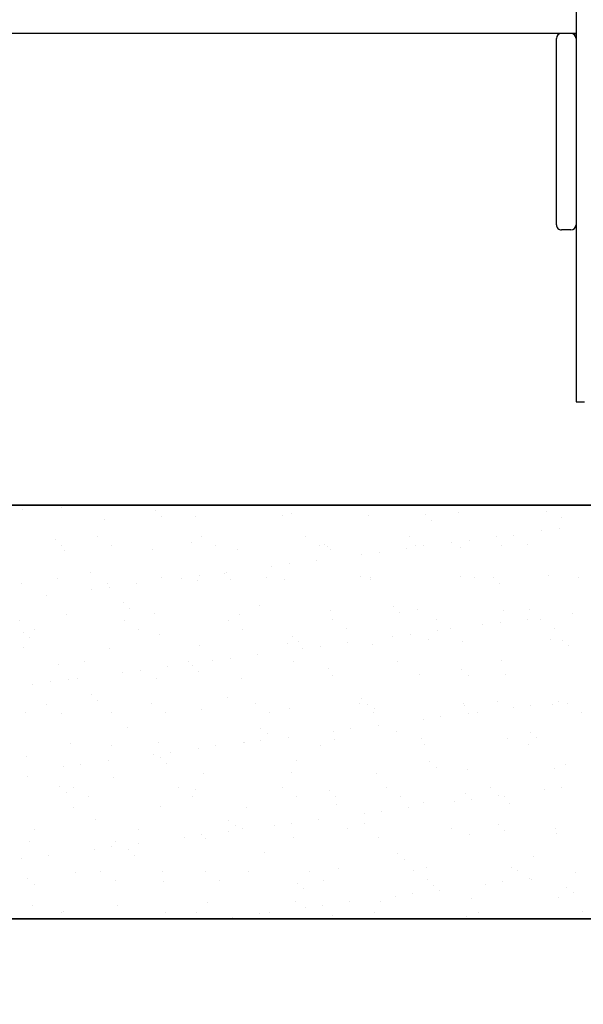
# Model space of a CAD drawing. Extents: x 0.02 to 0.185, y 0.069 to 0.269.
# Drawn here: x 0.117 to 0.128, y 0.202 to 0.221 of the extents above; entities that cross this region are included whole.
import ezdxf
from ezdxf.enums import TextEntityAlignment as Align

# ---------------------------------------------------------------- set-up
doc = ezdxf.new("R2010")
doc.units = 0
doc.header["$MEASUREMENT"] = 0
doc.layers.get('0').update_dxf_attribs({"linetype": 'CONTINUOUS'})
doc.dimstyles.new('SLDDIMSTYLE0', dxfattribs={"dimtxt": 0.003081982421875, "dimasz": 0.003302, "dimexe": 0, "dimexo": 0.0625, "dimgap": 0.00077049560546875, "dimtad": 1, "dimdec": 4, "dimlfac": 50, "dimrnd": 1e-09, "dimdsep": 46, "dimtxsty": 'Standard', "dimblk1": 'OBLIQUE', "dimblk2": 'OBLIQUE', "dimsah": 1, "dimcen": 0.09, "dimadec": 0, "dimazin": 0, "dimtfac": 1, "dimtdec": 4, "dimtofl": 0, "dimtmove": 0, "dimatfit": 3, "dimldrblk": 'OBLIQUE', "dimfxl": 1, "dimtolj": 1, "dimtzin": 0, "dimarcsym": 0})

# ---------------------------------------------------------------- blocks, each defined once
blk = doc.blocks.new('SW_HATCH_0')
at = {"color": 0, "linetype": 'Continuous'}
for p, q in [((0.08493622113550256, 0.0002506979890792294), (0.08493622113550256, 0.0002506979890792294)), ((0.08569133364884426, 0.0002905856632599013), (0.08569133364884426, 0.0002905856632599013)), ((0.08752111042007577, 0.0002284945968491492), (0.08752111042007577, 0.0002284945968491492)), ((0.0933725362078853, 0.0001951976310287651), (0.0933725362078853, 0.0001951976310287651)), ((0.09506346862362902, 0.0002167658988823373), (0.09506346862362902, 0.0002167658988823373)), ((0.08653961948667444, 5.583546261123118e-05), (0.08653961948667444, 5.583546261123118e-05)), ((0.08764017849583541, 0.0001193888072003324), (0.08764017849583541, 0.0001193888072003324)), ((0.08828436405882395, 0.0001186952503563488), (0.08828436405882395, 0.0001186952503563488)), ((0.08997529647456767, 0.0001402635182098377), (0.08997529647456767, 0.0001402635182098377)), ((0.09014410148889207, 0.0001713773519315953), (0.09014410148889207, 0.0001713773519315953)), ((0.09162779163573576, 0.000132337843283703), (0.09162779163573576, 0.000132337843283703)), ((0.0927289907734653, 0.0001491739597015429), (0.0927289907734653, 0.0001491739597015429)), ((0.09284805884922495, 4.006817005269836e-05), (0.09284805884922495, 4.006817005269836e-05)), ((0.09535198184228158, 9.205671478382249e-05), (0.09535198184228158, 9.205671478382249e-05)), ((0.0949811965147124, -0.0001589408360535283), (0.0949811965147124, -0.0001589408360535283)), ((0.09531743878684065, -0.0001146737011333832), (0.09531743878684065, -0.0001146737011333832)), ((0.08557918874460466, -0.0003384732750244257), (0.08557918874460466, -0.0003384732750244257)), ((0.08638647835082144, -0.0002737324464667235), (0.08638647835082144, -0.0002737324464667235)), ((0.0883981765848976, -0.0002700767658612158), (0.0883981765848976, -0.0002700767658612158)), ((0.09040987481897367, -0.0002664210852556803), (0.09040987481897367, -0.0002664210852556803)), ((0.09242157305304974, -0.0002627654046501726), (0.09242157305304974, -0.0002627654046501726)), ((0.09357858589383461, -0.0003435980274347217), (0.09357858589383461, -0.0003435980274347217)), ((0.0941037642998254, -0.000274456978607035), (0.0941037642998254, -0.000274456978607035)), ((0.09443327128712578, -0.0002591097240446094), (0.09443327128712578, -0.0002591097240446094)), ((0.0856982568203643, -0.000447579064673298), (0.0856982568203643, -0.000447579064673298)), ((0.08576062446060898, -0.0005419084443901434), (0.08576062446060898, -0.0005419084443901434)), ((0.08665888872220098, -0.0004472769928081655), (0.08665888872220098, -0.0004472769928081655)), ((0.08745155687635267, -0.0005203401765365712), (0.08745155687635267, -0.0005203401765365712)), ((0.08820217981342096, -0.0003955905199421461), (0.08820217981342096, -0.0003955905199421461)), ((0.08867058695627714, -0.0004436213122026578), (0.08867058695627714, -0.0004436213122026578)), ((0.08910405203752078, -0.0005282658514627614), (0.08910405203752078, -0.0005282658514627614)), ((0.0906822851903532, -0.0004399656315970946), (0.0906822851903532, -0.0004399656315970946)), ((0.0907870690979942, -0.0004177939121721153), (0.0907870690979942, -0.0004177939121721153)), ((0.0908487966096703, -0.0004654060637177271), (0.0908487966096703, -0.0004654060637177271)), ((0.09090613717375384, -0.000526899701820932), (0.09090613717375384, -0.000526899701820932)), ((0.09236491140681935, -0.0005033813049083735), (0.09236491140681935, -0.0005033813049083735)), ((0.09253972902541402, -0.0004438377958641548), (0.09253972902541402, -0.0004438377958641548)), ((0.09269398342442928, -0.0004363099509915869), (0.09269398342442928, -0.0004363099509915869)), ((0.09324234362170639, -0.000387865162354839), (0.09324234362170639, -0.000387865162354839)), ((0.09341006016681047, -0.0004749111570898079), (0.09341006016681047, -0.0004749111570898079)), ((0.09419222418658213, -0.0004517634707902896), (0.09419222418658213, -0.0004517634707902896)), ((0.09470568165850532, -0.0004326542703860514), (0.09470568165850532, -0.0004326542703860514)), ((0.0906260585138133, -0.0007323056312096565), (0.0906260585138133, -0.0007323056312096565)), ((0.09150349072870034, -0.0006167894886561776), (0.09150349072870034, -0.0006167894886561776)), ((0.09183973300082857, -0.0005725223537360047), (0.09183973300082857, -0.0005725223537360047)), ((0.08976463783569427, -0.0008457138149574606), (0.08976463783569427, -0.0008457138149574606)), ((0.09010088010782252, -0.0008014466800373432), (0.09010088010782252, -0.0008014466800373432)), ((0.08562786782509132, -0.001075693040242853), (0.08562786782509132, -0.001075693040242853)), ((0.08626025813794982, -0.0009625583918157765), (0.08626025813794982, -0.0009625583918157765)), ((0.08763956605916737, -0.001072037359637346), (0.08763956605916737, -0.001072037359637346)), ((0.08802578494268826, -0.001074638141258799), (0.08802578494268826, -0.001074638141258799)), ((0.08832505701145535, -0.001126009758464164), (0.08832505701145535, -0.001126009758464164)), ((0.08836202721481648, -0.001030371006338626), (0.08836202721481648, -0.001030371006338626)), ((0.08884514742252303, -0.000984761784045829), (0.08884514742252303, -0.000984761784045829)), ((0.08888720562080726, -0.000961229957510995), (0.08888720562080726, -0.000961229957510995)), ((0.08896421549828268, -0.001093867573694673), (0.08896421549828268, -0.001093867573694673)), ((0.08965126429324352, -0.00106838167903181), (0.08965126429324352, -0.00106838167903181)), ((0.09001598942719902, -0.001104441490610647), (0.09001598942719902, -0.001104441490610647)), ((0.09146813849133933, -0.001041879028963438), (0.09146813849133933, -0.001041879028963438)), ((0.09166296252731959, -0.001064725998426302), (0.09166296252731959, -0.001064725998426302)), ((0.09166848458836713, -0.001112367165536782), (0.09166848458836713, -0.001112367165536782)), ((0.0934132291605167, -0.001049507377791664), (0.0934132291605167, -0.001049507377791664)), ((0.09367466076139566, -0.001061070317820767), (0.09367466076139566, -0.001061070317820767)), ((0.09405302777591254, -0.001064082421193463), (0.09405302777591254, -0.001064082421193463)), ((0.0951041615762604, -0.001027939109938147), (0.0951041615762604, -0.001027939109938147)), ((0.0956863589954717, -0.001057414637215232), (0.0956863589954717, -0.001057414637215232)), ((0.0849278172781377, -0.001180943871283063), (0.0849278172781377, -0.001180943871283063)), ((0.08628693204968219, -0.001303562467560082), (0.08628693204968219, -0.001303562467560082)), ((0.08658031243930578, -0.001188869546209198), (0.08658031243930578, -0.001188869546209198)), ((0.08662317432181044, -0.001259295332639965), (0.08662317432181044, -0.001259295332639965)), ((0.08714835272780122, -0.001190154283812278), (0.08714835272780122, -0.001190154283812278)), ((0.09417209585167219, -0.001173188210842335), (0.09417209585167219, -0.001173188210842335)), ((0.08540949983479518, -0.001419078610113617), (0.08540949983479518, -0.001419078610113617)), ((0.08690322574705192, -0.001551729655919459), (0.08690322574705192, -0.001551729655919459)), ((0.08702229382281157, -0.001660835445568304), (0.08702229382281157, -0.001660835445568304)), ((0.0895262168158682, -0.001608846900837152), (0.0895262168158682, -0.001608846900837152)), ((0.0908894895623017, -0.001710111072538156), (0.0908894895623017, -0.001710111072538156)), ((0.09211110610044143, -0.001631050293067093), (0.09211110610044143, -0.001631050293067093)), ((0.09258042197804539, -0.00168854280468464), (0.09258042197804539, -0.00168854280468464)), ((0.0942329171392135, -0.001696468479610774), (0.0942329171392135, -0.001696468479610774)), ((0.09473409716925774, -0.001688167537984814), (0.09473409716925774, -0.001688167537984814)), ((0.08489649833649907, -0.001895008088653116), (0.08489649833649907, -0.001895008088653116)), ((0.08580131741324035, -0.001786613453210573), (0.08580131741324035, -0.001786613453210573)), ((0.08690819657057522, -0.001891352408047609), (0.08690819657057522, -0.001891352408047609)), ((0.08749224982898407, -0.001765045185357084), (0.08749224982898407, -0.001765045185357084)), ((0.08891989480465126, -0.001887696727442129), (0.08891989480465126, -0.001887696727442129)), ((0.08914474499015212, -0.001772970860283246), (0.08914474499015212, -0.001772970860283246)), ((0.09093159303872739, -0.001884041046836565), (0.09093159303872739, -0.001884041046836565)), ((0.09223017417620108, -0.001740156082715966), (0.09223017417620108, -0.001740156082715966)), ((0.09294329127280346, -0.001880385366231058), (0.09294329127280346, -0.001880385366231058)), ((0.09469936270066334, -0.001868605109426935), (0.09469936270066334, -0.001868605109426935)), ((0.09495498950687956, -0.001876729685625522), (0.09495498950687956, -0.001876729685625522)), ((0.09557679491555035, -0.001753088966873456), (0.09557679491555035, -0.001753088966873456)), ((0.08516890870787863, -0.002068552634994558), (0.08516890870787863, -0.002068552634994558)), ((0.08718060694195476, -0.002064896954389051), (0.08718060694195476, -0.002064896954389051)), ((0.0891923051760308, -0.002061241273783543), (0.0891923051760308, -0.002061241273783543)), ((0.09120400341010695, -0.002057585593178007), (0.09120400341010695, -0.002057585593178007)), ((0.09321570164418302, -0.002053929912572444), (0.09321570164418302, -0.002053929912572444)), ((0.09383794202254431, -0.001982013293174739), (0.09383794202254431, -0.001982013293174739)), ((0.09417418429467256, -0.001937746158254622), (0.09417418429467256, -0.001937746158254622)), ((0.0952273998782591, -0.002050274231966936), (0.0952273998782591, -0.002050274231966936)), ((0.08496130407158081, -0.002118697527793201), (0.08496130407158081, -0.002118697527793201)), ((0.08508037214734046, -0.002227803317442018), (0.08508037214734046, -0.002227803317442018)), ((0.08758429514039709, -0.002175814772710782), (0.08758429514039709, -0.002175814772710782)), ((0.0901691844249703, -0.002198018164940835), (0.0901691844249703, -0.002198018164940835)), ((0.09209908912953829, -0.002210937619476078), (0.09209908912953829, -0.002210937619476078)), ((0.09243533140166652, -0.002166670484555905), (0.09243533140166652, -0.002166670484555905)), ((0.0927921754937866, -0.002255135409858444), (0.0927921754937866, -0.002255135409858444)), ((0.09296050980765727, -0.002097529435728274), (0.09296050980765727, -0.002097529435728274)), ((0.09514485452889176, -0.002272644118758577), (0.09514485452889176, -0.002272644118758577)), ((0.0953770647783598, -0.002277338802088497), (0.0953770647783598, -0.002277338802088497)), ((0.08496851023076904, -0.002425648880103548), (0.08496851023076904, -0.002425648880103548)), ((0.08662100539193718, -0.002433574555029711), (0.08662100539193718, -0.002433574555029711)), ((0.08836574996408667, -0.002370714767284648), (0.08836574996408667, -0.002370714767284648)), ((0.09005668237983042, -0.002349146499431104), (0.09005668237983042, -0.002349146499431104)), ((0.09028825250072994, -0.002307123954589707), (0.09028825250072994, -0.002307123954589707)), ((0.09036023623653222, -0.002439861945777361), (0.09036023623653222, -0.002439861945777361)), ((0.09069647850866047, -0.002395594810857243), (0.09069647850866047, -0.002395594810857243)), ((0.09122165691465126, -0.002326453762029584), (0.09122165691465126, -0.002326453762029584)), ((0.09170917754099853, -0.002357072174357211), (0.09170917754099853, -0.002357072174357211)), ((0.09345392211314804, -0.002294212386612149), (0.09345392211314804, -0.002294212386612149)), ((0.09549613285411945, -0.002386444591737313), (0.09549613285411945, -0.002386444591737313)), ((0.08895762561565443, -0.002624519137158554), (0.08895762561565443, -0.002624519137158554)), ((0.08948280402164521, -0.002555378088330895), (0.08948280402164521, -0.002555378088330895)), ((0.08564237346492601, -0.002742782644584496), (0.08564237346492601, -0.002742782644584496)), ((0.08614958604484502, -0.002693313001823738), (0.08614958604484502, -0.002693313001823738)), ((0.08721877272264839, -0.002853443463459865), (0.08721877272264839, -0.002853443463459865)), ((0.08774395112863917, -0.002784302414632206), (0.08774395112863917, -0.002784302414632206)), ((0.08816128427892114, -0.002689657321218203), (0.08816128427892114, -0.002689657321218203)), ((0.08822726274949919, -0.002764986036814465), (0.08822726274949919, -0.002764986036814465)), ((0.08862138334352618, -0.002668786272078699), (0.08862138334352618, -0.002668786272078699)), ((0.09017298251299721, -0.002686001640612723), (0.09017298251299721, -0.002686001640612723)), ((0.09085025381831546, -0.002822103281732186), (0.09085025381831546, -0.002822103281732186)), ((0.09218468074707334, -0.002682345960007188), (0.09218468074707334, -0.002682345960007188)), ((0.0934351431028887, -0.002844306673962127), (0.0934351431028887, -0.002844306673962127)), ((0.09419637898114938, -0.002678690279401652), (0.09419637898114938, -0.002678690279401652)), ((0.08584201036587172, -0.003031318462031085), (0.08584201036587172, -0.003031318462031085)), ((0.08600509823563313, -0.003013226740933544), (0.08600509823563313, -0.003013226740933544)), ((0.08688253045052013, -0.00289771059838001), (0.08688253045052013, -0.00289771059838001)), ((0.08753294278161539, -0.003009750194177568), (0.08753294278161539, -0.003009750194177568)), ((0.08834633082525883, -0.002874091826463337), (0.08834633082525883, -0.002874091826463337)), ((0.08918543794278352, -0.003017675869103703), (0.08918543794278352, -0.003017675869103703)), ((0.09093018251493307, -0.002954816081358641), (0.09093018251493307, -0.002954816081358641)), ((0.09262111493067676, -0.002933247813505069), (0.09262111493067676, -0.002933247813505069)), ((0.09355421117864832, -0.002953412463610972), (0.09355421117864832, -0.002953412463610972)), ((0.09427361009184487, -0.002941173488431204), (0.09427361009184487, -0.002941173488431204)), ((0.08514367755751412, -0.003126634924681321), (0.08514367755751412, -0.003126634924681321)), ((0.08547991982964234, -0.003082367789761176), (0.08547991982964234, -0.003082367789761176)), ((0.08628534107402808, -0.003331953908688207), (0.08628534107402808, -0.003331953908688207)), ((0.08890833214284435, -0.003389071153605816), (0.08890833214284435, -0.003389071153605816)), ((0.09149322142741756, -0.003411274545835868), (0.09149322142741756, -0.003411274545835868)), ((0.08541821655625281, -0.003512628050234029), (0.08541821655625281, -0.003512628050234029)), ((0.08640440914978773, -0.003441059698337023), (0.08640440914978773, -0.003441059698337023)), ((0.08742991479032891, -0.003508972369628494), (0.08742991479032891, -0.003508972369628494)), ((0.08840644291671806, -0.003615419776105105), (0.08840644291671806, -0.003615419776105105)), ((0.08944161302440504, -0.003505316689022986), (0.08944161302440504, -0.003505316689022986)), ((0.09009737533246179, -0.003593851508251561), (0.09009737533246179, -0.003593851508251561)), ((0.09145331125848108, -0.003501661008417478), (0.09145331125848108, -0.003501661008417478)), ((0.09161228950317721, -0.003520380335484685), (0.09161228950317721, -0.003520380335484685)), ((0.09174987049362987, -0.003601777183177696), (0.09174987049362987, -0.003601777183177696)), ((0.09346500949255723, -0.003498005327811915), (0.09346500949255723, -0.003498005327811915)), ((0.09349461506577944, -0.003538917395432606), (0.09349461506577944, -0.003538917395432606)), ((0.09411621249623386, -0.003468391790753478), (0.09411621249623386, -0.003468391790753478)), ((0.09443354042338228, -0.00357616142399475), (0.09443354042338228, -0.00357616142399475)), ((0.09476978269551051, -0.003531894289074633), (0.09476978269551051, -0.003531894289074633)), ((0.09518554748152314, -0.003517349127579089), (0.09518554748152314, -0.003517349127579089)), ((0.09529496110150129, -0.003462753240246974), (0.09529496110150129, -0.003462753240246974)), ((0.0954767077266333, -0.003494349647206407), (0.0954767077266333, -0.003494349647206407)), ((0.08500920318340044, -0.003670353888924005), (0.08500920318340044, -0.003670353888924005)), ((0.08569062692763235, -0.003686172596575471), (0.08569062692763235, -0.003686172596575471)), ((0.08666169834456852, -0.003678279563850195), (0.08666169834456852, -0.003678279563850195)), ((0.08770232516170845, -0.003682516915969936), (0.08770232516170845, -0.003682516915969936)), ((0.08971402339578458, -0.0036788612353644), (0.08971402339578458, -0.0036788612353644)), ((0.09172572162986065, -0.003675205554758892), (0.09172572162986065, -0.003675205554758892)), ((0.09269468753037624, -0.003805085750296089), (0.09269468753037624, -0.003805085750296089)), ((0.09303092980250449, -0.003760818615375944), (0.09303092980250449, -0.003760818615375944)), ((0.09355610820849528, -0.003691677566548285), (0.09355610820849528, -0.003691677566548285)), ((0.09373741986393677, -0.003671549874153357), (0.09373741986393677, -0.003671549874153357)), ((0.09574911809801284, -0.003667894193547849), (0.09574911809801284, -0.003667894193547849)), ((0.08696641046737327, -0.003956039025479502), (0.08696641046737327, -0.003956039025479502)), ((0.08955129975194645, -0.003978242417709499), (0.08955129975194645, -0.003978242417709499)), ((0.09129207690949845, -0.003989742941677255), (0.09129207690949845, -0.003989742941677255)), ((0.09181725531548923, -0.003920601892849596), (0.09181725531548923, -0.003920601892849596)), ((0.0896703678277061, -0.004087348207358343), (0.0896703678277061, -0.004087348207358343)), ((0.09007840242248316, -0.004149526219150934), (0.09007840242248316, -0.004149526219150934)), ((0.09095583463737023, -0.0040340100765974), (0.09095583463737023, -0.0040340100765974)), ((0.09217429082076273, -0.004035359662627191), (0.09217429082076273, -0.004035359662627191)), ((0.09266180788330816, -0.004177952822325554), (0.09266180788330816, -0.004177952822325554)), ((0.09431430304447624, -0.004185878497251716), (0.09431430304447624, -0.004185878497251716)), ((0.09475918010533596, -0.004057563054857133), (0.09475918010533596, -0.004057563054857133)), ((0.09487824818109558, -0.00416666884450595), (0.09487824818109558, -0.00416666884450595)), ((0.08588270331850306, -0.004276023470851598), (0.08588270331850306, -0.004276023470851598)), ((0.08667130426459876, -0.004310932963404651), (0.08667130426459876, -0.004310932963404651)), ((0.08757363573424679, -0.004254455202998025), (0.08757363573424679, -0.004254455202998025)), ((0.08868300249867483, -0.004307277282799088), (0.08868300249867483, -0.004307277282799088)), ((0.08921698174436415, -0.00426293440289871), (0.08921698174436415, -0.00426293440289871)), ((0.0892261308954149, -0.00426238087792416), (0.0892261308954149, -0.00426238087792416)), ((0.0895532240164924, -0.004218667267978565), (0.0895532240164924, -0.004218667267978565)), ((0.09069470073275099, -0.004303621602193608), (0.09069470073275099, -0.004303621602193608)), ((0.09097087546756444, -0.00419952109017907), (0.09097087546756444, -0.00419952109017907)), ((0.09270639896682703, -0.0042999659215881), (0.09270639896682703, -0.0042999659215881)), ((0.09471809720090316, -0.004296310240982537), (0.09471809720090316, -0.004296310240982537)), ((0.08502448879190211, -0.004523006897353216), (0.08502448879190211, -0.004523006897353216)), ((0.08747812885135811, -0.004491858729200021), (0.08747812885135811, -0.004491858729200021)), ((0.08760937807647534, -0.004545210289583185), (0.08760937807647534, -0.004545210289583185)), ((0.08781437112348636, -0.004447591594279904), (0.08781437112348636, -0.004447591594279904)), ((0.08833954952947715, -0.004378450545452217), (0.08833954952947715, -0.004378450545452217)), ((0.08573927595835207, -0.00472078305550136), (0.08573927595835207, -0.00472078305550136)), ((0.08607551823048032, -0.004676515920581187), (0.08607551823048032, -0.004676515920581187)), ((0.0866006966364711, -0.004607374871753556), (0.0866006966364711, -0.004607374871753556)), ((0.08772844615223499, -0.004654316079232057), (0.08772844615223499, -0.004654316079232057)), ((0.09023236914529159, -0.004602327534500822), (0.09023236914529159, -0.004602327534500822)), ((0.09281725842986482, -0.004624530926730874), (0.09281725842986482, -0.004624530926730874)), ((0.09293632650562447, -0.004733636716379691), (0.09293632650562447, -0.004733636716379691)), ((0.09544024949868113, -0.004681648171648484), (0.09544024949868113, -0.004681648171648484)), ((0.08504989613603176, -0.004915058897744518), (0.08504989613603176, -0.004915058897744518)), ((0.0867023912971999, -0.004922984572670652), (0.0867023912971999, -0.004922984572670652)), ((0.08844713586934946, -0.004860124784925562), (0.08844713586934946, -0.004860124784925562)), ((0.09013806828509316, -0.004838556517072018), (0.09013806828509316, -0.004838556517072018)), ((0.09179056344626127, -0.004846482191998153), (0.09179056344626127, -0.004846482191998153)), ((0.09353530801841078, -0.004783622404253091), (0.09353530801841078, -0.004783622404253091)), ((0.09522624043415451, -0.004762054136399574), (0.09522624043415451, -0.004762054136399574)), ((0.0856674564010042, -0.005112178161456898), (0.0856674564010042, -0.005112178161456898)), ((0.08593993477600653, -0.005130248011814886), (0.08593993477600653, -0.005130248011814886)), ((0.08795163301008263, -0.005126592331209434), (0.08795163301008263, -0.005126592331209434)), ((0.08996333124415873, -0.005122936650603843), (0.08996333124415873, -0.005122936650603843)), ((0.09197502947823488, -0.005119280969998363), (0.09197502947823488, -0.005119280969998363)), ((0.0939867277123109, -0.005115625289392828), (0.0939867277123109, -0.005115625289392828)), ((0.09536538109634854, -0.005126042419894533), (0.09536538109634854, -0.005126042419894533)), ((0.08578652447676385, -0.005221283951105715), (0.08578652447676385, -0.005221283951105715)), ((0.08621234514738607, -0.005303792558156301), (0.08621234514738607, -0.005303792558156301)), ((0.0882240433814622, -0.005300136877550848), (0.0882240433814622, -0.005300136877550848)), ((0.08829044746982054, -0.005169295406374536), (0.08829044746982054, -0.005169295406374536)), ((0.09023574161553827, -0.005296481196945285), (0.09023574161553827, -0.005296481196945285)), ((0.09087533675439372, -0.005191498798604505), (0.09087533675439372, -0.005191498798604505)), ((0.09099440483015336, -0.005300604588253321), (0.09099440483015336, -0.005300604588253321)), ((0.09224743984961442, -0.005292825516339777), (0.09224743984961442, -0.005292825516339777)), ((0.09349832782320999, -0.00524861604352217), (0.09349832782320999, -0.00524861604352217)), ((0.09415170660933325, -0.00528582569736824), (0.09415170660933325, -0.00528582569736824)), ((0.09425913808369044, -0.005289169835734242), (0.09425913808369044, -0.005289169835734242)), ((0.09502913882422029, -0.005170309554814706), (0.09502913882422029, -0.005170309554814706)), ((0.08761432868687816, -0.005499160211818482), (0.08761432868687816, -0.005499160211818482)), ((0.08926682384804627, -0.005507085886744617), (0.08926682384804627, -0.005507085886744617)), ((0.09101156842019581, -0.005444226098999555), (0.09101156842019581, -0.005444226098999555)), ((0.09241285371632724, -0.005514750023669523), (0.09241285371632724, -0.005514750023669523)), ((0.0927025008359395, -0.005422657831146066), (0.0927025008359395, -0.005422657831146066)), ((0.09329028593121425, -0.005399233881116017), (0.09329028593121425, -0.005399233881116017)), ((0.0936265282033425, -0.005354966746195872), (0.0936265282033425, -0.005354966746195872)), ((0.09435499599710762, -0.005430583506072201), (0.09435499599710762, -0.005430583506072201)), ((0.08592339627113443, -0.005520728479672027), (0.08592339627113443, -0.005520728479672027)), ((0.0915514330382082, -0.005628158207417328), (0.0915514330382082, -0.005628158207417328)), ((0.09188767531033645, -0.005583891072497182), (0.09188767531033645, -0.005583891072497182)), ((0.08634852579434937, -0.005736263278248194), (0.08634852579434937, -0.005736263278248194)), ((0.0889334150789226, -0.005758466670478218), (0.0889334150789226, -0.005758466670478218)), ((0.08905248315468225, -0.005867572460127063), (0.08905248315468225, -0.005867572460127063)), ((0.08981258014520219, -0.005857082533718638), (0.08981258014520219, -0.005857082533718638)), ((0.09014882241733041, -0.005812815398798493), (0.09014882241733041, -0.005812815398798493)), ((0.0906740008233212, -0.005743674349970862), (0.0906740008233212, -0.005743674349970862)), ((0.09155640614773886, -0.005815583915395856), (0.09155640614773886, -0.005815583915395856)), ((0.09414129543231206, -0.005837787307625908), (0.09414129543231206, -0.005837787307625908)), ((0.08518132425027644, -0.005932208605591044), (0.08518132425027644, -0.005932208605591044)), ((0.08719302248435248, -0.005928552924985481), (0.08719302248435248, -0.005928552924985481)), ((0.08807372725219612, -0.006086006860019977), (0.08807372725219612, -0.006086006860019977)), ((0.08840996952432437, -0.006041739725099804), (0.08840996952432437, -0.006041739725099804)), ((0.08893514793031512, -0.005972598676272173), (0.08893514793031512, -0.005972598676272173)), ((0.08920472071842858, -0.005924897244380001), (0.08920472071842858, -0.005924897244380001)), ((0.09017876123772453, -0.006083261525892503), (0.09017876123772453, -0.006083261525892503)), ((0.09121641895250465, -0.005921241563774438), (0.09121641895250465, -0.005921241563774438)), ((0.09183125639889261, -0.006091187200818637), (0.09183125639889261, -0.006091187200818637)), ((0.0932281171865808, -0.005917585883168958), (0.0932281171865808, -0.005917585883168958)), ((0.09357600097104216, -0.006028327413073575), (0.09357600097104216, -0.006028327413073575)), ((0.09426036350807171, -0.005946893097274725), (0.09426036350807171, -0.005946893097274725)), ((0.09523981542065682, -0.00591393020256345), (0.09523981542065682, -0.00591393020256345)), ((0.09526693338678585, -0.006006759145220031), (0.09526693338678585, -0.006006759145220031)), ((0.08509058908866315, -0.006159763906564975), (0.08509058908866315, -0.006159763906564975)), ((0.08667111663131832, -0.006270664051401142), (0.08667111663131832, -0.006270664051401142)), ((0.08674308424983126, -0.006167689581491109), (0.08674308424983126, -0.006167689581491109)), ((0.08719629503730911, -0.006201523002573484), (0.08719629503730911, -0.006201523002573484)), ((0.08848782882198081, -0.006104829793746019), (0.08848782882198081, -0.006104829793746019)), ((0.08545744214430306, -0.006430447328874794), (0.08545744214430306, -0.006430447328874794)), ((0.08633487435919007, -0.00631493118632126), (0.08633487435919007, -0.00631493118632126)), ((0.08699149340345147, -0.006325434542351904), (0.08699149340345147, -0.006325434542351904)), ((0.08711056147921112, -0.006434540332000721), (0.08711056147921112, -0.006434540332000721)), ((0.08961448447226777, -0.006382551787269541), (0.08961448447226777, -0.006382551787269541)), ((0.09219937375684098, -0.006404755179499511), (0.09219937375684098, -0.006404755179499511)), ((0.09482236482565726, -0.006461872424417203), (0.09482236482565726, -0.006461872424417203)), ((0.08493226373831228, -0.006499588377702425), (0.08493226373831228, -0.006499588377702425)), ((0.0923184418326006, -0.006513860969148355), (0.0923184418326006, -0.006513860969148355)), ((0.08596408922376583, -0.006765433488492484), (0.08596408922376583, -0.006765433488492484)), ((0.08646165299576034, -0.006747867973395799), (0.08646165299576034, -0.006747867973395799)), ((0.08765502163950953, -0.006743865220638939), (0.08765502163950953, -0.006743865220638939)), ((0.08847335122983638, -0.006744212292790236), (0.08847335122983638, -0.006744212292790236)), ((0.08930751680067767, -0.006751790895565074), (0.08930751680067767, -0.006751790895565074)), ((0.09048504946391245, -0.006740556612184784), (0.09048504946391245, -0.006740556612184784)), ((0.09105226137282718, -0.00668893110782004), (0.09105226137282718, -0.00668893110782004)), ((0.09249674769798857, -0.006736900931579193), (0.09249674769798857, -0.006736900931579193)), ((0.0927431937885709, -0.006667362839966495), (0.0927431937885709, -0.006667362839966495)), ((0.09439568894973899, -0.006675288514892658), (0.09439568894973899, -0.006675288514892658)), ((0.09450844593206467, -0.006733245250973713), (0.09450844593206467, -0.006733245250973713)), ((0.09562473722505827, -0.006764457685634689), (0.09562473722505827, -0.006764457685634689)), ((0.08504957172798033, -0.006892402414225562), (0.08504957172798033, -0.006892402414225562)), ((0.08516863980373998, -0.007001508203874407), (0.08516863980373998, -0.007001508203874407)), ((0.08673406336713987, -0.006921412519737241), (0.08673406336713987, -0.006921412519737241)), ((0.08767256279679664, -0.0069495196591432), (0.08767256279679664, -0.0069495196591432)), ((0.08874576160121592, -0.00691775683913165), (0.08874576160121592, -0.00691775683913165)), ((0.09025745208136987, -0.006971723051373224), (0.09025745208136987, -0.006971723051373224)), ((0.09075745983529201, -0.006914101158526198), (0.09075745983529201, -0.006914101158526198)), ((0.09276915806936811, -0.006910445477920635), (0.09276915806936811, -0.006910445477920635)), ((0.09288044315018612, -0.007028840296290861), (0.09288044315018612, -0.007028840296290861)), ((0.0938858843320522, -0.006993382011935972), (0.0938858843320522, -0.006993382011935972)), ((0.09422212660418047, -0.006949114877015855), (0.09422212660418047, -0.006949114877015855)), ((0.09474730501017123, -0.006879973828188196), (0.09474730501017123, -0.006879973828188196)), ((0.09478085630344424, -0.006906789797315155), (0.09478085630344424, -0.006906789797315155)), ((0.09037652015712952, -0.007080828841022069), (0.09037652015712952, -0.007080828841022069)), ((0.09214703143904618, -0.007222306338237311), (0.09214703143904618, -0.007222306338237311)), ((0.0924832737111744, -0.007178039203317166), (0.0924832737111744, -0.007178039203317166)), ((0.09300845211716519, -0.007108898154489507), (0.09300845211716519, -0.007108898154489507)), ((0.09546533243475933, -0.007051043688520914), (0.09546533243475933, -0.007051043688520914)), ((0.09558440051051897, -0.007160149478169731), (0.09558440051051897, -0.007160149478169731)), ((0.08513128204129455, -0.007404468915385432), (0.08513128204129455, -0.007404468915385432)), ((0.08678377720246264, -0.007412394590311566), (0.08678377720246264, -0.007412394590311566)), ((0.0885285217746122, -0.007349534802566504), (0.0885285217746122, -0.007349534802566504)), ((0.09021945419035587, -0.007327966534712987), (0.09021945419035587, -0.007327966534712987)), ((0.09074442081816836, -0.007406963529618477), (0.09074442081816836, -0.007406963529618477)), ((0.09126959922415914, -0.007337822480790818), (0.09126959922415914, -0.007337822480790818)), ((0.09187194935152401, -0.007335892209639122), (0.09187194935152401, -0.007335892209639122)), ((0.09361669392367353, -0.007273032421894032), (0.09361669392367353, -0.007273032421894032)), ((0.09530762633941725, -0.007251464154040516), (0.09530762633941725, -0.007251464154040516)), ((0.08570304247003008, -0.007549828567171873), (0.08570304247003008, -0.007549828567171873)), ((0.0857306411213255, -0.007516487531016885), (0.0857306411213255, -0.007516487531016885)), ((0.08771474070410629, -0.007546172886566394), (0.08771474070410629, -0.007546172886566394)), ((0.0883155304058987, -0.007538690923246938), (0.0883155304058987, -0.007538690923246938)), ((0.0895307463311531, -0.007566746807092156), (0.0895307463311531, -0.007566746807092156)), ((0.0897264389381823, -0.007542517205960858), (0.0897264389381823, -0.007542517205960858)), ((0.09040817854604014, -0.007451230664538622), (0.09040817854604014, -0.007451230664538622)), ((0.09093852147471504, -0.007595808168164575), (0.09093852147471504, -0.007595808168164575)), ((0.0917381371722584, -0.007538861525355406), (0.0917381371722584, -0.007538861525355406)), ((0.09374983540633447, -0.007535205844749815), (0.09374983540633447, -0.007535205844749815)), ((0.0957615336404106, -0.007531550164144335), (0.0957615336404106, -0.007531550164144335)), ((0.08843459848165838, -0.007647796712895755), (0.08843459848165838, -0.007647796712895755)), ((0.08900556792516234, -0.007635887855919787), (0.08900556792516234, -0.007635887855919787)), ((0.09352341075928822, -0.007618011560394544), (0.09352341075928822, -0.007618011560394544))]:
    blk.add_line(p, q, dxfattribs=at)
blk = doc.blocks.new('_OBLIQUE')
at = {"color": 0, "linetype": 'ByBlock'}
blk.add_line((-0.5, -0.5), (0.5, 0.5), dxfattribs=at)
blk = doc.blocks.new('_D')
at = {"color": 7, "linetype": 'Continuous'}
for p, q in [((0.02680622718318298, 0.2112391240248852), (0.02680622718318292, 0.2293389035847554)), ((0.1826722036566203, 0.2112391240248858), (0.02580622718318298, 0.2112391240248852)), ((0.02680622718318298, 0.2112391240248852), (0.02680622718318301, 0.2032391240248852)), ((0.1826722036566203, 0.2032391240248858), (0.02580622718318301, 0.2032391240248852))]:
    blk.add_line(p, q, dxfattribs=at)
at = {"color": 7, "linetype": 'Continuous', "xscale": 0.003302, "yscale": 0.003302}
for p, rotation in [((0.02680622718318298, 0.2112391240248852), 90.0000000000006), ((0.02680622718318301, 0.2032391240248852), 270.0000000000006)]:
    blk.add_blockref('_OBLIQUE', p, dxfattribs=dict(at, rotation=rotation))
at = {"color": 7, "linetype": 'Continuous', "width": 0.7}
blk.add_text('0,40m', height=0.003174999999999999, rotation=90.00000000000061, dxfattribs=at).set_placement((0.02680622718318305, 0.2173444588196048), align=Align.BOTTOM_LEFT)

msp = doc.modelspace()

# ---------------------------------------------------------------- linework, layer by layer
at = {"color": 7, "linetype": 'Continuous'}
for p, q in [((0.1277254886387877, 0.2569438130507647), (0.1277254886387877, 0.2132391240546881)), ((0.1277254886387877, 0.2203591240296541), (0.108125488257318, 0.2203591240296541)), ((0.1273454881667189, 0.2166591239819704), (0.1273454881667189, 0.2202591241250216)), ((0.1277070266961149, 0.2203591240296541), (0.1277254886387877, 0.2203391242871462)), ((0.1276254887341551, 0.2165591240773379), (0.1274454886673979, 0.2165591240773379)), ((0.1277254886387877, 0.2132391240546881), (0.1278854883669905, 0.2132391240546881)), ((0.03071447003860284, 0.2112391240248858), (0.1836722036566203, 0.2112391240248858)), ((0.08382548844805288, 0.2112391240248858), (0.1636722036566203, 0.2112391240248858)), ((0.08382548844805288, 0.2112391240248858), (0.1636722036566203, 0.2112391240248858)), ((0.03071447003860284, 0.2032391240248858), (0.1836722036566203, 0.2032391240248858))]:
    msp.add_line(p, q, dxfattribs=at)
for centre, radius, start, end in [((0.1274454884480528, 0.2202591240248858), 0.0001000000000000167, 90, 180), ((0.1276254884480528, 0.2202591240248858), 0.0001000000000000167, 0, 90), ((0.1274454884480528, 0.2166591240248858), 0.0001000000000000167, 180, 270.0000000000008), ((0.1276254884480528, 0.2166591240248858), 9.999999999998899e-05, 270.0000000000008, 0)]:
    msp.add_arc(centre, radius, start, end, dxfattribs=at)

# ---------------------------------------------------------------- block references
msp.add_blockref('SW_HATCH_0', (0.03208352362563926, 0.2109043057482952), dxfattribs=at)

# ---------------------------------------------------------------- dimensions: what is measured, and where the dimension line sits
dim = msp.add_linear_dim(base=(0.02680622718318298, 0.2032391240248852), p1=(0.1836722036566203, 0.2112391240248858), p2=(0.1836722036566203, 0.2032391240248858), angle=90.0000000000002, dimstyle='SLDDIMSTYLE0', dxfattribs=at)
dim.commit()
dim.dimension.update_dxf_attribs({"geometry": '_D', "text_midpoint": (0.02680622718318293, 0.22334168120218), "dimtype": 160})

doc.saveas('drawing.dxf')
